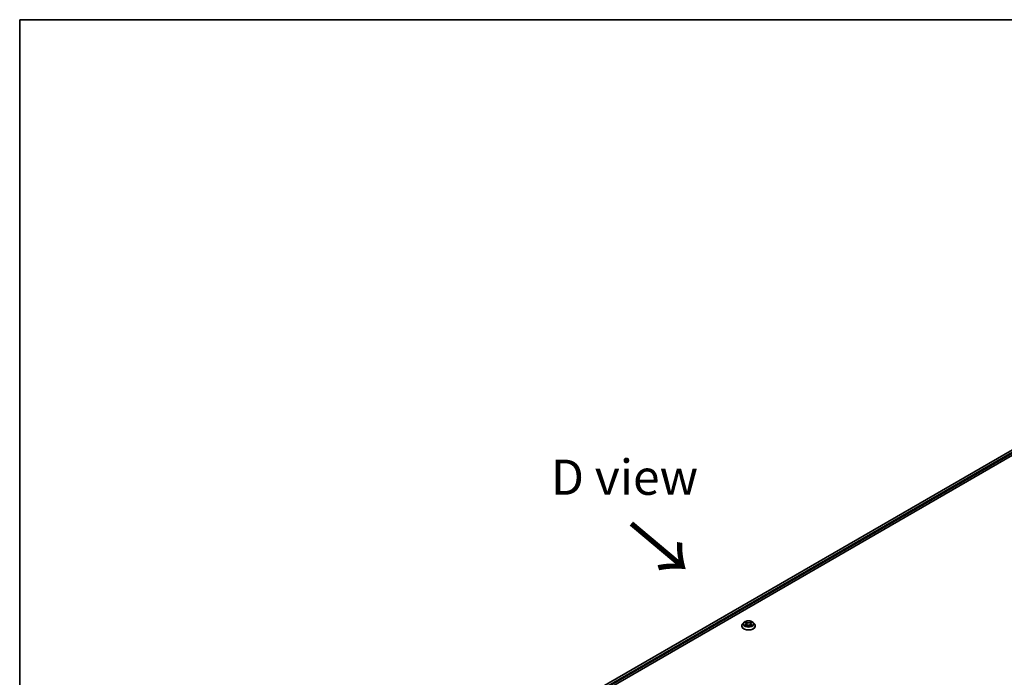
# Model space of a CAD drawing. Units: millimetres. Extents: x 0 to 9053, y 0 to 1686.
# Drawn here: x 0 to 175, y 586 to 702 of the extents above; entities that cross this region are included whole.
import ezdxf

# ---------------------------------------------------------------- set-up
doc = ezdxf.new("R2010")
doc.units = ezdxf.units.MM
doc.header["$LTSCALE"] = 2.5
for name, color, linetype, lineweight in [('Border (ISO)', 7, 'Continuous', 35), ('Symbol (ISO)', 7, 'Continuous', 18), ('Visible (ISO)', 7, 'Continuous', 35), ('Visible Narrow (ISO)', 7, 'Continuous', 25)]:
    doc.layers.add(name, color=color, linetype=linetype, lineweight=lineweight)
doc.styles.add('Note Text (TK)', font='MS PGothic.ttf')

# ---------------------------------------------------------------- blocks, each defined once
blk = doc.blocks.new('図面枠 tk図枠')
at = {"layer": 'Border (ISO)'}
for q in [(405.5, 289), (14.5, 8)]:
    blk.add_line((14.5, 289), q, dxfattribs=at)

msp = doc.modelspace()

# ---------------------------------------------------------------- linework, layer by layer
at = {"layer": 'Visible (ISO)'}
for p, q in [((69.1296, 563.2996), (184.0344, 629.64)), ((182.0098, 629.4182), (70.0843, 564.7979)), ((128.2315, 594.8538), (128.2315, 594.8677)), ((128.5854, 595.4524), (128.3787, 595.2218)), ((128.7878, 595.4778), (128.9652, 595.3717)), ((128.9977, 594.846), (129.1825, 594.9491)), ((129.0745, 595.226), (129.1086, 594.9079)), ((129.6972, 594.9491), (129.882, 594.846)), ((129.8053, 595.226), (129.7711, 594.9079)), ((129.9145, 595.3717), (130.0919, 595.4778)), ((130.0919, 595.4778), (130.092, 595.4778)), ((130.2944, 595.4524), (130.5011, 595.2218)), ((130.6482, 594.8538), (130.6482, 594.8677))]:
    msp.add_line(p, q, dxfattribs=at)
for points, knots in [([(128.3787, 595.2218), (128.3601, 595.2011), (128.343, 595.1796), (128.3122, 595.1353), (128.2984, 595.1125), (128.2746, 595.0658), (128.2645, 595.0418), (128.2482, 594.9931), (128.2419, 594.9683), (128.2336, 594.9182), (128.2315, 594.893), (128.2315, 594.8677)], [1.878627878, 1.878627878, 1.878627878, 1.878627878, 1.974141201, 1.974141201, 2.069654523, 2.069654523, 2.165167845, 2.165167845, 2.260681168, 2.260681168, 2.35619449, 2.35619449, 2.35619449, 2.35619449]), ([(128.2315, 594.8538), (128.2315, 594.7793), (128.2512, 594.705), (128.3274, 594.5626), (128.3853, 594.4949), (128.5347, 594.372), (128.6275, 594.3174), (128.8375, 594.2282), (128.9547, 594.1938), (129.2012, 594.1484), (129.3304, 594.1375), (129.588, 594.1399), (129.7164, 594.1533), (129.9598, 594.2031), (130.0749, 594.2396), (130.2803, 594.3327), (130.3706, 594.3893), (130.5163, 594.5178), (130.5719, 594.5897), (130.634, 594.7269), (130.6482, 594.7903), (130.6482, 594.8538)], [2.35619449, 2.35619449, 2.35619449, 2.35619449, 2.65590507, 2.65590507, 2.96831605, 2.96831605, 3.29280909, 3.29280909, 3.61853703, 3.61853703, 3.9432875, 3.9432875, 4.26764236, 4.26764236, 4.59247646, 4.59247646, 4.91827385, 4.91827385, 5.2421889, 5.2421889, 5.49778714, 5.49778714, 5.49778714, 5.49778714]), ([(130.2944, 595.4524), (130.2432, 595.5095), (130.1783, 595.5595), (130.0251, 595.6457), (129.9358, 595.6811), (129.7443, 595.7329), (129.6421, 595.7492), (129.4348, 595.7618), (129.3299, 595.7581), (129.1268, 595.7311), (129.0287, 595.7077), (128.8484, 595.6427), (128.7663, 595.601), (128.6548, 595.5211), (128.6174, 595.4881), (128.5854, 595.4524)], [5.97535376, 5.97535376, 5.97535376, 5.97535376, 6.29636668, 6.29636668, 6.63079528, 6.63079528, 6.96387273, 6.96387273, 7.29518617, 7.29518617, 7.62692208, 7.62692208, 7.96090005, 7.96090005, 8.16181319, 8.16181319, 8.16181319, 8.16181319]), ([(128.8286, 595.4534), (128.8038, 595.4816), (128.7659, 595.4976), (128.7297, 595.5056), (128.7293, 595.5056), (128.7289, 595.5057)], [0.0019022161, 0.0019022161, 0.0019022161, 0.0019022161, 0.0320559737, 0.0320559737, 0.0323943032, 0.0323943032, 0.0323943032, 0.0323943032]), ([(128.7289, 595.5057), (128.7292, 595.5056), (128.7296, 595.5054), (128.7333, 595.504), (128.7367, 595.5027), (128.74, 595.5013)], [-0.03239430317, -0.03239430317, -0.03239430317, -0.03239430317, -0.03205597372, -0.03205597372, -0.02897275834, -0.02897275834, -0.02897275834, -0.02897275834]), ([(128.7307, 594.9511), (128.7305, 594.951), (128.7302, 594.9509), (128.7296, 594.9507), (128.7292, 594.9505), (128.7289, 594.9504)], [-0.000230599076, -0.000230599076, -0.000230599076, -0.000230599076, 0, 0, 0.000338329447, 0.000338329447, 0.000338329447, 0.000338329447]), ([(128.7289, 594.9504), (128.7293, 594.9505), (128.7297, 594.9506), (128.7304, 594.9507), (128.7307, 594.9508), (128.731, 594.9508)], [-0.000338329447, -0.000338329447, -0.000338329447, -0.000338329447, 0, 0, 0.000241517914, 0.000241517914, 0.000241517914, 0.000241517914]), ([(128.8683, 594.9352), (128.8759, 594.929), (128.884, 594.9227), (128.9015, 594.9101), (128.9109, 594.9039), (128.9307, 594.8915), (128.9412, 594.8854), (128.9634, 594.8735), (128.975, 594.8676), (128.9941, 594.8586), (129.0014, 594.8554), (129.0088, 594.8522)], [2.96412028, 2.96412028, 2.96412028, 2.96412028, 3.034265711, 3.034265711, 3.104411142, 3.104411142, 3.174556573, 3.174556573, 3.244702004, 3.244702004, 3.285579567, 3.285579567, 3.285579567, 3.285579567]), ([(128.9602, 595.6375), (128.96, 595.6376), (128.9598, 595.6378), (128.9594, 595.6381), (128.9592, 595.6383), (128.959, 595.6386)], [-0.000230599076, -0.000230599076, -0.000230599076, -0.000230599076, 0, 0, 0.000338329447, 0.000338329447, 0.000338329447, 0.000338329447]), ([(128.959, 595.6386), (128.9591, 595.6383), (128.9592, 595.6381), (128.9595, 595.6377), (128.9596, 595.6375), (128.9597, 595.6374)], [-0.000338329447, -0.000338329447, -0.000338329447, -0.000338329447, 0, 0, 0.000241517914, 0.000241517914, 0.000241517914, 0.000241517914]), ([(129.0051, 594.8502), (128.9849, 594.8514), (128.9725, 594.8385), (128.9592, 594.818), (128.9591, 594.8178), (128.959, 594.8176)], [0.0024310368, 0.0024310368, 0.0024310368, 0.0024310368, 0.0320559737, 0.0320559737, 0.0323943032, 0.0323943032, 0.0323943032, 0.0323943032]), ([(128.959, 594.8176), (128.9592, 594.8178), (128.9594, 594.818), (128.9619, 594.8201), (128.964, 594.822), (128.9662, 594.8238)], [-0.03239430317, -0.03239430317, -0.03239430317, -0.03239430317, -0.03205597372, -0.03205597372, -0.02897275834, -0.02897275834, -0.02897275834, -0.02897275834]), ([(129.0745, 595.226), (129.0732, 595.2373), (129.0706, 595.2486), (129.0628, 595.2705), (129.0576, 595.2811), (129.0449, 595.3017), (129.0373, 595.3116), (129.0201, 595.3304), (129.0104, 595.3394), (128.9892, 595.3563), (128.9776, 595.3643), (128.9652, 595.3717)], [5.559690499, 5.559690499, 5.559690499, 5.559690499, 5.700898802, 5.700898802, 5.842107105, 5.842107105, 5.983315409, 5.983315409, 6.124523712, 6.124523712, 6.265732015, 6.265732015, 6.265732015, 6.265732015]), ([(129.6972, 594.9491), (129.6694, 594.9646), (129.6379, 594.9774), (129.5699, 594.9969), (129.5334, 595.0035), (129.4589, 595.0102), (129.4208, 595.0102), (129.3463, 595.0035), (129.3099, 594.9969), (129.2419, 594.9774), (129.2103, 594.9646), (129.1825, 594.9491)], [0.01745329, 0.01745329, 0.01745329, 0.01745329, 0.32463124, 0.32463124, 0.63180919, 0.63180919, 0.93898714, 0.93898714, 1.24616509, 1.24616509, 1.55334303, 1.55334303, 1.55334303, 1.55334303]), ([(129.9145, 595.3717), (129.9021, 595.3643), (129.8906, 595.3563), (129.8693, 595.3394), (129.8597, 595.3304), (129.8424, 595.3116), (129.8349, 595.3017), (129.8221, 595.2811), (129.8169, 595.2705), (129.8091, 595.2486), (129.8065, 595.2373), (129.8053, 595.226)], [1.588249619, 1.588249619, 1.588249619, 1.588249619, 1.729457922, 1.729457922, 1.870666225, 1.870666225, 2.011874529, 2.011874529, 2.153082832, 2.153082832, 2.294291135, 2.294291135, 2.294291135, 2.294291135]), ([(129.8695, 595.5501), (129.8929, 595.5824), (129.9062, 595.6157), (129.9205, 595.6381), (129.9206, 595.6383), (129.9208, 595.6386)], [0, 0, 0, 0, 0.0320559737, 0.0320559737, 0.0323943032, 0.0323943032, 0.0323943032, 0.0323943032]), ([(129.871, 594.8522), (129.8784, 594.8554), (129.8856, 594.8586), (129.9048, 594.8676), (129.9164, 594.8735), (129.9385, 594.8854), (129.949, 594.8915), (129.9689, 594.9039), (129.9782, 594.9101), (129.9957, 594.9227), (130.0039, 594.929), (130.0114, 594.9352)], [4.568402067, 4.568402067, 4.568402067, 4.568402067, 4.60927963, 4.60927963, 4.679425061, 4.679425061, 4.749570492, 4.749570492, 4.819715923, 4.819715923, 4.889861353, 4.889861353, 4.889861353, 4.889861353]), ([(129.9208, 595.6386), (129.9205, 595.6383), (129.9203, 595.6381), (129.9179, 595.636), (129.9157, 595.634), (129.9135, 595.6319)], [-0.03239430317, -0.03239430317, -0.03239430317, -0.03239430317, -0.03205597372, -0.03205597372, -0.02897275834, -0.02897275834, -0.02897275834, -0.02897275834]), ([(129.9196, 594.8186), (129.9197, 594.8185), (129.9199, 594.8184), (129.9203, 594.818), (129.9205, 594.8178), (129.9208, 594.8176)], [-0.000230599076, -0.000230599076, -0.000230599076, -0.000230599076, 0, 0, 0.000338329447, 0.000338329447, 0.000338329447, 0.000338329447]), ([(129.9208, 594.8176), (129.9206, 594.8178), (129.9205, 594.818), (129.9202, 594.8184), (129.9201, 594.8186), (129.92, 594.8188)], [-0.000338329447, -0.000338329447, -0.000338329447, -0.000338329447, 0, 0, 0.000241517914, 0.000241517914, 0.000241517914, 0.000241517914]), ([(130.0466, 594.9518), (130.0712, 594.9564), (130.1116, 594.9587), (130.15, 594.9506), (130.1505, 594.9505), (130.1509, 594.9504)], [0, 0, 0, 0, 0.0320559737, 0.0320559737, 0.0323943032, 0.0323943032, 0.0323943032, 0.0323943032]), ([(130.1509, 594.9504), (130.1505, 594.9505), (130.1501, 594.9507), (130.1464, 594.9521), (130.1431, 594.9533), (130.1397, 594.9544)], [-0.03239430317, -0.03239430317, -0.03239430317, -0.03239430317, -0.03205597372, -0.03205597372, -0.02897275834, -0.02897275834, -0.02897275834, -0.02897275834]), ([(130.1509, 595.5057), (130.1505, 595.5056), (130.15, 595.5056), (130.1494, 595.5054), (130.1491, 595.5053), (130.1488, 595.5053)], [-0.000338329447, -0.000338329447, -0.000338329447, -0.000338329447, 0, 0, 0.000241517914, 0.000241517914, 0.000241517914, 0.000241517914]), ([(130.149, 595.505), (130.1493, 595.5051), (130.1495, 595.5052), (130.1501, 595.5054), (130.1505, 595.5056), (130.1509, 595.5057)], [-0.000230599076, -0.000230599076, -0.000230599076, -0.000230599076, 0, 0, 0.000338329447, 0.000338329447, 0.000338329447, 0.000338329447]), ([(130.6482, 594.8677), (130.6482, 594.893), (130.6461, 594.9182), (130.6378, 594.9683), (130.6316, 594.9931), (130.6153, 595.0418), (130.6051, 595.0658), (130.5813, 595.1125), (130.5676, 595.1353), (130.5367, 595.1796), (130.5197, 595.2011), (130.5011, 595.2218)], [5.497787144, 5.497787144, 5.497787144, 5.497787144, 5.593300466, 5.593300466, 5.688813789, 5.688813789, 5.784327111, 5.784327111, 5.879840433, 5.879840433, 5.975353756, 5.975353756, 5.975353756, 5.975353756])]:
    msp.add_open_spline(points, degree=3, knots=knots, dxfattribs=at)
for points in [[(128.74, 595.5013), (128.7562, 595.4947), (128.7726, 595.4869), (128.7878, 595.4778)], [(128.9662, 594.8238), (128.9765, 594.8325), (128.9869, 594.84), (128.9977, 594.8461)], [(129.9135, 595.6319), (129.8929, 595.6127), (129.8719, 595.5889), (129.8484, 595.566)], [(130.1397, 594.9544), (130.1081, 594.9653), (130.0762, 594.9721), (130.0521, 594.9767)]]:
    msp.add_open_spline(points, degree=3, dxfattribs=at)
at = {"layer": 'Visible Narrow (ISO)'}
for p, q in [((182.0723, 629.412), (70.1209, 564.7768)), ((182.3845, 629.2317), (70.428, 564.5936)), ((182.4729, 629.0787), (70.5143, 564.4393)), ((128.7289, 595.5057), (128.9545, 595.3708)), ((128.9545, 595.0853), (128.7289, 594.9504)), ((128.8276, 594.9767), (128.9695, 595.0615)), ((128.9028, 594.9094), (128.888, 594.9334)), ((129.1926, 595.5083), (128.959, 595.6386)), ((128.959, 594.8176), (129.1926, 594.9479)), ((128.9695, 595.0615), (128.9841, 594.8633)), ((128.9854, 594.8461), (128.9854, 594.846)), ((128.9859, 594.8388), (128.9859, 594.8388)), ((129.0313, 595.566), (129.1782, 595.4841)), ((129.1572, 595.1891), (129.0826, 595.4583)), ((129.1782, 595.4841), (129.1572, 595.1891)), ((129.9208, 595.6386), (129.6871, 595.5083)), ((129.6871, 594.9479), (129.9208, 594.8176)), ((129.7015, 595.4841), (129.8484, 595.566)), ((129.7015, 595.4841), (129.7225, 595.1891)), ((129.7972, 595.4583), (129.7225, 595.1891)), ((129.8938, 594.8388), (129.8938, 594.8388)), ((129.8943, 594.8461), (129.8943, 594.846)), ((129.9103, 595.0615), (129.8956, 594.8633)), ((129.9103, 595.0615), (130.0521, 594.9767)), ((129.9252, 595.3708), (130.1509, 595.5057)), ((130.1509, 594.9504), (129.9252, 595.0853)), ((129.9918, 594.9334), (129.9769, 594.9094))]:
    msp.add_line(p, q, dxfattribs=at)
for centre, major_axis, ratio, start_param, end_param in [((129.4399, 594.9048), (-1.1949, 0), 0.57735027, 5.8056187, 9.90234457), ((129.4399, 594.8677), (-1.2083, 0), 0.57735027, 0, 3.14159265), ((129.4399, 594.8538), (1.2083, 0), 0.57735027, 3.14159265, 6.28318531), ((129.4399, 595.1971), (-0.9621, 0), 0.57735027, 5.8056187, 9.90234457), ((129.4399, 595.2281), (-0.8584, 0), 0.57735027, 5.30710262, 5.68847167), ((129.4399, 595.2281), (0.8584, 0), 0.57735027, 3.7363063, 4.11767534), ((128.8425, 594.9698), (-0.004, -0.0204), 0.77975364, 4.52690487, 5.92208704), ((128.7788, 594.8147), (0.0657, 0.1569), 0.71221962, 5.81360232, 6.4288582), ((128.9029, 594.9265), (-0.0177, -0.011), 0.72973605, 5.16344533, 5.77548257), ((129.4399, 595.1336), (0.6717, 0), 0.57735027, 2.17629431, 2.42062218), ((128.9545, 595.3538), (0.0107, 0.0179), 0.58733849, 0, 0.79427846), ((128.6985, 595.2281), (0.3559, 0), 0.57735027, 5.51524044, 7.05113018), ((128.9545, 595.0683), (0.0107, -0.0179), 0.58733849, 0.86378433, 2.3473142), ((128.6985, 595.2125), (0.3767, 0), 0.57735027, 5.51524044, 6.34508866), ((129.0169, 595.5589), (-0.017, -0.012), 0.18497367, 1.04331702, 2.43849919), ((128.962, 595.4722), (0.0882, -0.1763), 0.54762693, 1.22702055, 1.84227642), ((129.0682, 595.4512), (-0.0201, -0.0056), 0.22291783, 3.85158054, 5.20700366), ((129.1428, 595.1819), (-0.0201, -0.0056), 0.22288452, 3.85157383, 5.20261978), ((129.1926, 595.4913), (-0.0101, -0.0182), 0.56718618, 3.91841516, 5.40194502), ((129.4399, 595.6406), (0.3767, 0), 0.57735027, 3.94444411, 5.48033385), ((129.1926, 594.9309), (-0.0101, 0.0182), 0.56718618, 5.5063628, 6.28318531), ((129.4399, 595.6561), (-0.3559, 0), 0.57735027, 0.80285146, 2.3387412), ((129.4399, 594.8001), (0.3559, 0), 0.57735027, 0.80285146, 2.3387412), ((129.6871, 595.4913), (0.0101, -0.0182), 0.56718618, 0.88124028, 2.36477015), ((129.6871, 594.9309), (0.0101, 0.0182), 0.56718618, 0, 0.7768225), ((129.737, 595.1819), (-0.0201, 0.0056), 0.22288452, 4.22215818, 5.57320413), ((130.1812, 595.2281), (-0.3559, 0), 0.57735027, 5.51524044, 7.05113018), ((129.9178, 595.4722), (-0.0882, -0.1763), 0.54762693, 4.44090888, 5.05616476), ((129.8116, 595.4512), (-0.0201, 0.0056), 0.22291783, 4.2177743, 5.57319742), ((130.1812, 595.2125), (-0.3767, 0), 0.57735027, 6.22128195, 7.05113018), ((129.4399, 595.1336), (0.6717, 0), 0.57735027, 0.72097047, 0.96529834), ((129.8628, 595.5589), (-0.017, 0.012), 0.18497367, 0.70309346, 2.09827563), ((129.9252, 595.0683), (-0.0107, -0.0179), 0.58733849, 3.93587111, 5.41940097), ((129.9252, 595.3538), (-0.0107, 0.0179), 0.58733849, 5.48890685, 6.28318531), ((129.4399, 595.2281), (-0.8584, 0), 0.57735027, 3.7363063, 4.11767534), ((129.4399, 595.2281), (0.8584, 0), 0.57735027, 5.30710262, 5.68847167), ((130.1009, 594.8147), (-0.0657, 0.1569), 0.71221962, 6.13751241, 6.75276829), ((129.9768, 594.9265), (-0.0177, 0.011), 0.72973605, 3.64929539, 4.26133263), ((130.0372, 594.9698), (0.004, -0.0204), 0.77975364, 0.36109827, 1.75628044)]:
    msp.add_ellipse(centre, major_axis=major_axis, ratio=ratio, start_param=start_param, end_param=end_param, dxfattribs=at)
msp.add_ellipse((129.4399, 595.2281), major_axis=(-0.8923, 0), ratio=0.57735027, dxfattribs=at)
for points in [[(128.8276, 594.9767), (128.8012, 594.9717), (128.7652, 594.964), (128.7307, 594.9511)], [(128.731, 594.9508), (128.7688, 594.9587), (128.8088, 594.9564), (128.8332, 594.9518)], [(128.8332, 594.9518), (128.8461, 594.9493), (128.858, 594.9437), (128.8683, 594.9352)], [(128.9597, 595.6374), (128.9738, 595.6152), (128.9871, 595.5822), (129.0103, 595.5501)], [(129.0313, 595.566), (129.0055, 595.5912), (128.9828, 595.6174), (128.9602, 595.6375)], [(129.0103, 595.5501), (129.0314, 595.5209), (129.048, 595.4868), (129.0575, 595.4525)], [(129.0575, 595.4525), (129.0824, 595.3627), (129.1073, 595.273), (129.1322, 595.1833)], [(129.1322, 595.1833), (129.1532, 595.1076), (129.1776, 595.0333), (129.2069, 594.9615)], [(129.2268, 594.9702), (129.1996, 595.0413), (129.1768, 595.1145), (129.1572, 595.1891)], [(129.7225, 595.1891), (129.7029, 595.1145), (129.6801, 595.0413), (129.653, 594.9702)], [(129.6728, 594.9615), (129.7021, 595.0333), (129.7265, 595.1076), (129.7475, 595.1833)], [(129.7475, 595.1833), (129.7724, 595.273), (129.7973, 595.3627), (129.8222, 595.4525)], [(129.8222, 595.4525), (129.8318, 595.4868), (129.8484, 595.5209), (129.8695, 595.5501)], [(129.92, 594.8188), (129.907, 594.8387), (129.8947, 594.8514), (129.8746, 594.8502)], [(129.882, 594.8461), (129.8949, 594.8389), (129.9073, 594.8294), (129.9196, 594.8186)], [(130.0114, 594.9352), (130.0217, 594.9437), (130.0336, 594.9493), (130.0466, 594.9518)], [(130.1488, 595.5053), (130.1132, 595.4974), (130.0757, 595.4813), (130.0511, 595.4534)], [(130.092, 595.4778), (130.1102, 595.4887), (130.1298, 595.4977), (130.149, 595.505)]]:
    msp.add_open_spline(points, degree=3, dxfattribs=at)

# ---------------------------------------------------------------- block references
at = {"xscale": 2.5, "yscale": 2.5, "zscale": 2.5}
msp.add_blockref('図面枠 tk図枠', (-36.25, -20), dxfattribs=at)

# ---------------------------------------------------------------- texts
at = {"layer": 'Symbol (ISO)', "color": 7, "insert": (107.4222, 621.2693), "char_height": 6.25, "attachment_point": 5, "line_spacing_factor": 1.5, "style": 'Note Text (TK)'}
msp.add_mtext('\\fＭＳ Ｐゴシック|b0|i0;D view', dxfattribs=at)
at = {"layer": 'Symbol (ISO)', "color": 7, "insert": (108.0988, 613.2492), "char_height": 10, "attachment_point": 4, "rotation": 320, "line_spacing_factor": 1.5, "style": 'Note Text (TK)'}
msp.add_mtext('\\fＭＳ Ｐゴシック|b0|i0;{\\H10.0000;→}', dxfattribs=at)

doc.saveas('drawing.dxf')
